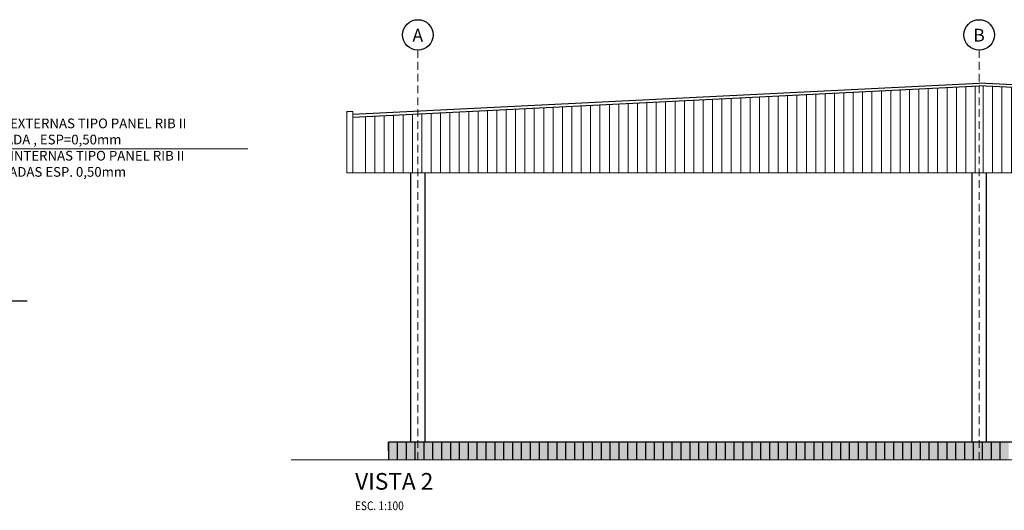
# Model space of a CAD drawing. Units: millimetres. Extents: x 1083790 to 1093695, y 205682 to 211385.
# Drawn here: x 1088115 to 1088132, y 205682 to 205691 of the extents above; entities that cross this region are included whole.
import ezdxf
from ezdxf.enums import TextEntityAlignment as Align

# ---------------------------------------------------------------- set-up
doc = ezdxf.new("R2010")
doc.units = ezdxf.units.MM
doc.header["$LTSCALE"] = 0.0005
doc.linetypes.add('CONTINUO', pattern=[0])
doc.linetypes.add('DASHDOT', pattern=[25.4, 12.7, -6.35, 0, -6.35])
for name, color, linetype in [('A-A.P-1', 1, 'Continuous'), ('A-COTA', 1, 'Continuous'), ('A-TELHA-1', 1, 'Continuous'), ('EIXOS', 2, 'DASHDOT'), ('FINA', 1, 'Continuous'), ('G', 3, 'Continuous'), ('NUM_EIXOS', 1, 'Continuous'), ('PILAR', 5, 'Continuous'), ('PISO ELEVAÇÃO', 6, 'Continuous'), ('PORTUGUES', 6, 'Continuous'), ('TX0125', 3, 'Continuous')]:
    doc.layers.add(name, color=color, linetype=linetype)
doc.layers.add('A-IND-1', color=1, linetype='Continuous', lineweight=0)
doc.layers.add('A-TELHA-3', color=3, linetype='Continuous', lineweight=0)
doc.styles.add('NORM', font='romans')
doc.styles.add('R 80 - esc50', font='romans.shx', dxfattribs={"height": 0.1})
doc.styles.add('ROMANS', font='romans')
doc.styles.add('T04', font='romans.shx', dxfattribs={"height": 0.11})
doc.dimstyles.new('Escala 1-50', dxfattribs={"dimtxt": 0.075, "dimasz": 0.1, "dimexe": 0.05, "dimexo": 0.015, "dimgap": 0.035, "dimtad": 1, "dimzin": 4, "dimdsep": 46, "dimtxsty": 'R 80 - esc50', "dimblk": 'OBLIQUE', "dimcen": 0.1, "dimdle": 0.05, "dimclrd": 1, "dimclre": 1, "dimclrt": 3, "dimadec": 0, "dimazin": 1, "dimtfac": 1, "dimtix": 1, "dimtmove": 2, "dimatfit": 3, "dimfxl": 0.05, "dimtzin": 1, "dimlwd": -1, "dimarcsym": 0})
doc.dimstyles.new('escala 1.100', dxfattribs={"dimtxt": 0.2, "dimasz": 0.2, "dimexe": 0.1, "dimexo": 0.1, "dimgap": 0.07, "dimtad": 1, "dimzin": 4, "dimdsep": 46, "dimtxsty": 'NORM', "dimblk": 'OBLIQUE', "dimcen": 0.2, "dimdle": 0.1, "dimclrd": 1, "dimclre": 1, "dimclrt": 3, "dimadec": 4, "dimazin": 1, "dimtfac": 1, "dimtix": 1, "dimtmove": 2, "dimatfit": 3, "dimfxl": 0.1, "dimtzin": 4, "dimlwd": -1, "dimarcsym": 0})

# ---------------------------------------------------------------- blocks, each defined once
blk = doc.blocks.new('_Oblique')
at = {"color": 0, "linetype": 'ByBlock', "lineweight": -2}
blk.add_line((-0.5, -0.5), (0.5, 0.5), dxfattribs=at)

msp = doc.modelspace()

# ---------------------------------------------------------------- hatches: boundary and pattern name
h = msp.add_hatch(color=250)
h.paths.add_polyline_path([(1088133.942, 205683.55), (1088133.792, 205683.55), (1088133.792, 205683.25), (1088133.942, 205683.25)])
h.paths.add_polyline_path([(1088133.642, 205683.55), (1088133.492, 205683.55), (1088133.492, 205683.25), (1088133.642, 205683.25)])
h.paths.add_polyline_path([(1088133.342, 205683.55), (1088133.192, 205683.55), (1088133.192, 205683.25), (1088133.342, 205683.25)])
h.paths.add_polyline_path([(1088132.892, 205683.25), (1088133.042, 205683.25), (1088133.042, 205683.55), (1088132.892, 205683.55)])
h.paths.add_polyline_path([(1088132.742, 205683.55), (1088132.592, 205683.55), (1088132.592, 205683.25), (1088132.742, 205683.25)])
h.paths.add_polyline_path([(1088132.442, 205683.55), (1088132.292, 205683.55), (1088132.292, 205683.25), (1088132.442, 205683.25)])
h.paths.add_polyline_path([(1088132.142, 205683.55), (1088131.992, 205683.55), (1088131.992, 205683.25), (1088132.142, 205683.25)])
h.paths.add_polyline_path([(1088131.692, 205683.25), (1088131.842, 205683.25), (1088131.842, 205683.55), (1088131.692, 205683.55)])
h.paths.add_polyline_path([(1088131.542, 205683.55), (1088131.392, 205683.55), (1088131.392, 205683.25), (1088131.542, 205683.25)])
h.paths.add_polyline_path([(1088131.092, 205683.25), (1088131.242, 205683.25), (1088131.242, 205683.55), (1088131.092, 205683.55)])
h.paths.add_polyline_path([(1088130.942, 205683.55), (1088130.792, 205683.55), (1088130.792, 205683.25), (1088130.942, 205683.25)])
h.paths.add_polyline_path([(1088130.492, 205683.25), (1088130.642, 205683.25), (1088130.642, 205683.55), (1088130.492, 205683.55)])
h.paths.add_polyline_path([(1088130.192, 205683.25), (1088130.342, 205683.25), (1088130.342, 205683.55), (1088130.192, 205683.55)])
h.paths.add_polyline_path([(1088130.042, 205683.55), (1088129.892, 205683.55), (1088129.892, 205683.25), (1088130.042, 205683.25)])
h.paths.add_polyline_path([(1088129.592, 205683.25), (1088129.742, 205683.25), (1088129.742, 205683.55), (1088129.592, 205683.55)])
h.paths.add_polyline_path([(1088129.292, 205683.25), (1088129.442, 205683.25), (1088129.442, 205683.55), (1088129.292, 205683.55)])
h.paths.add_polyline_path([(1088129.142, 205683.55), (1088128.992, 205683.55), (1088128.992, 205683.25), (1088129.142, 205683.25)])
h.paths.add_polyline_path([(1088128.692, 205683.25), (1088128.842, 205683.25), (1088128.842, 205683.55), (1088128.692, 205683.55)])
h.paths.add_polyline_path([(1088128.392, 205683.25), (1088128.542, 205683.25), (1088128.542, 205683.55), (1088128.392, 205683.55)])
h.paths.add_polyline_path([(1088128.092, 205683.25), (1088128.242, 205683.25), (1088128.242, 205683.55), (1088128.092, 205683.55)])
h.paths.add_polyline_path([(1088127.792, 205683.25), (1088127.942, 205683.25), (1088127.942, 205683.55), (1088127.792, 205683.55)])
h.paths.add_polyline_path([(1088127.492, 205683.25), (1088127.642, 205683.25), (1088127.642, 205683.55), (1088127.492, 205683.55)])
h.paths.add_polyline_path([(1088127.192, 205683.25), (1088127.342, 205683.25), (1088127.342, 205683.55), (1088127.192, 205683.55)])
h.paths.add_polyline_path([(1088127.042, 205683.55), (1088126.892, 205683.55), (1088126.892, 205683.25), (1088127.042, 205683.25)])
h.paths.add_polyline_path([(1088126.742, 205683.55), (1088126.592, 205683.55), (1088126.592, 205683.25), (1088126.742, 205683.25)])
h.paths.add_polyline_path([(1088126.442, 205683.55), (1088126.292, 205683.55), (1088126.292, 205683.25), (1088126.442, 205683.25)])
h.paths.add_polyline_path([(1088126.142, 205683.55), (1088125.992, 205683.55), (1088125.992, 205683.25), (1088126.142, 205683.25)])
h.paths.add_polyline_path([(1088125.842, 205683.55), (1088125.692, 205683.55), (1088125.692, 205683.25), (1088125.842, 205683.25)])
h.paths.add_polyline_path([(1088125.392, 205683.25), (1088125.542, 205683.25), (1088125.542, 205683.55), (1088125.392, 205683.55)])
h.paths.add_polyline_path([(1088125.242, 205683.55), (1088125.092, 205683.55), (1088125.092, 205683.25), (1088125.242, 205683.25)])
h.paths.add_polyline_path([(1088124.792, 205683.25), (1088124.942, 205683.25), (1088124.942, 205683.55), (1088124.792, 205683.55)])
h.paths.add_polyline_path([(1088124.642, 205683.55), (1088124.492, 205683.55), (1088124.492, 205683.25), (1088124.642, 205683.25)])
h.paths.add_polyline_path([(1088124.342, 205683.55), (1088124.192, 205683.55), (1088124.192, 205683.25), (1088124.342, 205683.25)])
h.paths.add_polyline_path([(1088124.042, 205683.55), (1088123.892, 205683.55), (1088123.892, 205683.25), (1088124.042, 205683.25)])
h.paths.add_polyline_path([(1088123.742, 205683.55), (1088123.592, 205683.55), (1088123.592, 205683.25), (1088123.742, 205683.25)])
h.paths.add_polyline_path([(1088123.442, 205683.55), (1088123.292, 205683.55), (1088123.292, 205683.25), (1088123.442, 205683.25)])
h.paths.add_polyline_path([(1088122.992, 205683.25), (1088123.142, 205683.25), (1088123.142, 205683.55), (1088122.992, 205683.55)])
h.paths.add_polyline_path([(1088122.842, 205683.55), (1088122.692, 205683.55), (1088122.692, 205683.25), (1088122.842, 205683.25)])
h.paths.add_polyline_path([(1088122.392, 205683.25), (1088122.542, 205683.25), (1088122.542, 205683.55), (1088122.392, 205683.55)])
h.paths.add_polyline_path([(1088122.242, 205683.55), (1088122.092, 205683.55), (1088122.092, 205683.25), (1088122.242, 205683.25)])
h.paths.add_polyline_path([(1088121.942, 205683.55), (1088121.842, 205683.55), (1088121.842, 205683.25), (1088121.942, 205683.25)])
h.paths.add_polyline_path([(1088121.842, 205683.55), (1088121.792, 205683.55), (1088121.792, 205683.25), (1088121.842, 205683.25)])
h.paths.add_polyline_path([(1088121.642, 205683.55), (1088121.492, 205683.55), (1088121.492, 205683.25), (1088121.642, 205683.25)])
at = {"layer": 'A-COTA'}
for points in [[(1088121.492, 205683.55), (1088121.342, 205683.55), (1088121.342, 205683.4), (1088121.342, 205683.25), (1088121.492, 205683.25)], [(1088121.792, 205683.55), (1088121.642, 205683.55), (1088121.642, 205683.4), (1088121.642, 205683.25), (1088121.792, 205683.25)], [(1088122.092, 205683.55), (1088121.942, 205683.55), (1088121.942, 205683.4), (1088121.942, 205683.25), (1088122.092, 205683.25)], [(1088122.392, 205683.55), (1088122.242, 205683.55), (1088122.242, 205683.4), (1088122.242, 205683.25), (1088122.392, 205683.25)], [(1088122.692, 205683.55), (1088122.542, 205683.55), (1088122.542, 205683.4), (1088122.542, 205683.25), (1088122.692, 205683.25)], [(1088122.992, 205683.55), (1088122.842, 205683.55), (1088122.842, 205683.4), (1088122.842, 205683.25), (1088122.992, 205683.25)], [(1088123.292, 205683.55), (1088123.142, 205683.55), (1088123.142, 205683.4), (1088123.142, 205683.25), (1088123.292, 205683.25)], [(1088123.592, 205683.55), (1088123.442, 205683.55), (1088123.442, 205683.4), (1088123.442, 205683.25), (1088123.592, 205683.25)], [(1088123.892, 205683.55), (1088123.742, 205683.55), (1088123.742, 205683.4), (1088123.742, 205683.25), (1088123.892, 205683.25)], [(1088124.192, 205683.55), (1088124.042, 205683.55), (1088124.042, 205683.4), (1088124.042, 205683.25), (1088124.192, 205683.25)], [(1088124.492, 205683.55), (1088124.342, 205683.55), (1088124.342, 205683.4), (1088124.342, 205683.25), (1088124.492, 205683.25)], [(1088124.792, 205683.55), (1088124.642, 205683.55), (1088124.642, 205683.4), (1088124.642, 205683.25), (1088124.792, 205683.25)], [(1088125.092, 205683.55), (1088124.942, 205683.55), (1088124.942, 205683.4), (1088124.942, 205683.25), (1088125.092, 205683.25)], [(1088125.392, 205683.55), (1088125.242, 205683.55), (1088125.242, 205683.4), (1088125.242, 205683.25), (1088125.392, 205683.25)], [(1088125.692, 205683.55), (1088125.542, 205683.55), (1088125.542, 205683.4), (1088125.542, 205683.25), (1088125.692, 205683.25)], [(1088125.992, 205683.55), (1088125.842, 205683.55), (1088125.842, 205683.4), (1088125.842, 205683.25), (1088125.992, 205683.25)], [(1088126.292, 205683.55), (1088126.142, 205683.55), (1088126.142, 205683.4), (1088126.142, 205683.25), (1088126.292, 205683.25)], [(1088126.592, 205683.55), (1088126.442, 205683.55), (1088126.442, 205683.4), (1088126.442, 205683.25), (1088126.592, 205683.25)], [(1088126.892, 205683.55), (1088126.742, 205683.55), (1088126.742, 205683.4), (1088126.742, 205683.25), (1088126.892, 205683.25)], [(1088127.192, 205683.55), (1088127.042, 205683.55), (1088127.042, 205683.4), (1088127.042, 205683.25), (1088127.192, 205683.25)], [(1088127.492, 205683.55), (1088127.342, 205683.55), (1088127.342, 205683.4), (1088127.342, 205683.25), (1088127.492, 205683.25)], [(1088127.792, 205683.55), (1088127.642, 205683.55), (1088127.642, 205683.4), (1088127.642, 205683.25), (1088127.792, 205683.25)], [(1088128.092, 205683.55), (1088127.942, 205683.55), (1088127.942, 205683.4), (1088127.942, 205683.25), (1088128.092, 205683.25)], [(1088128.392, 205683.55), (1088128.242, 205683.55), (1088128.242, 205683.4), (1088128.242, 205683.25), (1088128.392, 205683.25)], [(1088128.692, 205683.55), (1088128.542, 205683.55), (1088128.542, 205683.4), (1088128.542, 205683.25), (1088128.692, 205683.25)], [(1088128.992, 205683.55), (1088128.842, 205683.55), (1088128.842, 205683.4), (1088128.842, 205683.25), (1088128.992, 205683.25)], [(1088129.292, 205683.55), (1088129.142, 205683.55), (1088129.142, 205683.4), (1088129.142, 205683.25), (1088129.292, 205683.25)], [(1088129.592, 205683.55), (1088129.442, 205683.55), (1088129.442, 205683.4), (1088129.442, 205683.25), (1088129.592, 205683.25)], [(1088129.892, 205683.55), (1088129.742, 205683.55), (1088129.742, 205683.4), (1088129.742, 205683.25), (1088129.892, 205683.25)], [(1088130.192, 205683.55), (1088130.042, 205683.55), (1088130.042, 205683.4), (1088130.042, 205683.25), (1088130.192, 205683.25)], [(1088130.492, 205683.55), (1088130.342, 205683.55), (1088130.342, 205683.4), (1088130.342, 205683.25), (1088130.492, 205683.25)], [(1088130.792, 205683.55), (1088130.642, 205683.55), (1088130.642, 205683.4), (1088130.642, 205683.25), (1088130.792, 205683.25)], [(1088131.092, 205683.55), (1088130.942, 205683.55), (1088130.942, 205683.4), (1088130.942, 205683.25), (1088131.092, 205683.25)], [(1088131.392, 205683.55), (1088131.242, 205683.55), (1088131.242, 205683.4), (1088131.242, 205683.25), (1088131.392, 205683.25)], [(1088131.692, 205683.55), (1088131.542, 205683.55), (1088131.542, 205683.4), (1088131.542, 205683.25), (1088131.692, 205683.25)]]:
    msp.add_hatch(color=50, dxfattribs=at).paths.add_polyline_path(points)
at = {"layer": 'A-TELHA-1', "lineweight": 0}
h = msp.add_hatch(dxfattribs=at)
h.set_pattern_fill('ANSI31', color=256, scale=0.05, angle=45, style=0)
h.set_pattern_definition([(90, (6.38641, -0.3772), (-0.15875, 3e-17), [])])
h.paths.add_polyline_path([(1088122.676, 205689.142), (1088121.842, 205689.1), (1088121.842, 205688.104), (1088122.676, 205688.104)])
h.paths.add_polyline_path([(1088120.812, 205689.048), (1088120.812, 205688.104), (1088121.842, 205688.104), (1088121.842, 205689.1)])
h.paths.add_polyline_path([(1088131.342, 205688.104), (1088131.342, 205689.575), (1088122.676, 205689.142), (1088122.676, 205688.104)])
h = msp.add_hatch(dxfattribs=at)
h.set_pattern_fill('ANSI31', color=256, scale=0.05, angle=45, style=0)
h.set_pattern_definition([(90, (2176256.29806, -0.3772), (0.15875, 3e-17), [])])
h.paths.add_polyline_path([(1088140.009, 205689.142), (1088140.842, 205689.1), (1088140.842, 205688.104), (1088140.009, 205688.104)])
h.paths.add_polyline_path([(1088141.872, 205689.048), (1088141.872, 205688.104), (1088140.842, 205688.104), (1088140.842, 205689.1)])
h.paths.add_polyline_path([(1088131.342, 205688.104), (1088131.342, 205689.575), (1088140.009, 205689.142), (1088140.009, 205688.104)])

# ---------------------------------------------------------------- linework, layer by layer
at = {"layer": 'A-COTA'}
msp.add_line((1088120.642, 205689.14), (1088120.655, 205689.14), dxfattribs=at)
at = {"layer": 'A-TELHA-3'}
for p, q in [((1088120.642, 205689.14), (1088120.642, 205688.104)), ((1088120.742, 205689.14), (1088120.642, 205689.14)), ((1088120.742, 205689.14), (1088120.742, 205688.104)), ((1088120.642, 205688.104), (1088120.655, 205688.104)), ((1088120.655, 205688.104), (1088131.342, 205688.104)), ((1088142.03, 205688.104), (1088131.342, 205688.104))]:
    msp.add_line(p, q, dxfattribs=at)
at = {"layer": 'EIXOS', "lineweight": 0}
for p, q in [((1088121.842, 205690.18), (1088121.842, 205683.25)), ((1088121.842, 205683.25), (1088121.842, 205690.18)), ((1088131.342, 205690.18), (1088131.342, 205683.25)), ((1088131.342, 205683.25), (1088131.342, 205690.18)), ((1088131.342, 205690.18), (1088131.342, 205683.25))]:
    msp.add_line(p, q, dxfattribs=at)
at = {"layer": 'FINA'}
for p, q in [((1088121.342, 205683.55), (1088121.342, 205683.25)), ((1088141.349, 205683.55), (1088121.342, 205683.55)), ((1088121.492, 205683.55), (1088121.342, 205683.55)), ((1088121.342, 205683.4), (1088121.342, 205683.55)), ((1088121.492, 205683.55), (1088121.492, 205683.25)), ((1088121.642, 205683.55), (1088121.642, 205683.25)), ((1088121.792, 205683.55), (1088121.792, 205683.25)), ((1088121.942, 205683.55), (1088121.942, 205683.25)), ((1088122.092, 205683.55), (1088122.092, 205683.25)), ((1088122.242, 205683.55), (1088122.242, 205683.25)), ((1088122.392, 205683.55), (1088122.392, 205683.25)), ((1088122.542, 205683.55), (1088122.542, 205683.25)), ((1088122.692, 205683.55), (1088122.692, 205683.25)), ((1088122.842, 205683.55), (1088122.842, 205683.25)), ((1088122.992, 205683.55), (1088122.992, 205683.25)), ((1088123.142, 205683.55), (1088123.142, 205683.25)), ((1088123.292, 205683.55), (1088123.292, 205683.25)), ((1088123.442, 205683.55), (1088123.442, 205683.25)), ((1088123.592, 205683.55), (1088123.592, 205683.25)), ((1088123.742, 205683.55), (1088123.742, 205683.25)), ((1088123.892, 205683.55), (1088123.892, 205683.25)), ((1088124.042, 205683.55), (1088124.042, 205683.25)), ((1088124.192, 205683.55), (1088124.192, 205683.25)), ((1088124.342, 205683.55), (1088124.342, 205683.25)), ((1088124.492, 205683.55), (1088124.492, 205683.25)), ((1088124.642, 205683.55), (1088124.642, 205683.25)), ((1088124.792, 205683.55), (1088124.792, 205683.25)), ((1088124.942, 205683.55), (1088124.942, 205683.25)), ((1088125.092, 205683.55), (1088125.092, 205683.25)), ((1088125.242, 205683.55), (1088125.242, 205683.25)), ((1088125.392, 205683.55), (1088125.392, 205683.25)), ((1088125.542, 205683.55), (1088125.542, 205683.25)), ((1088125.692, 205683.55), (1088125.692, 205683.25)), ((1088125.842, 205683.55), (1088125.842, 205683.25)), ((1088125.992, 205683.55), (1088125.992, 205683.25)), ((1088126.142, 205683.55), (1088126.142, 205683.25)), ((1088126.292, 205683.55), (1088126.292, 205683.25)), ((1088126.442, 205683.55), (1088126.442, 205683.25)), ((1088126.592, 205683.55), (1088126.592, 205683.25)), ((1088126.742, 205683.55), (1088126.742, 205683.25)), ((1088126.892, 205683.55), (1088126.892, 205683.25)), ((1088127.042, 205683.55), (1088127.042, 205683.25)), ((1088127.192, 205683.55), (1088127.192, 205683.25)), ((1088127.342, 205683.55), (1088127.342, 205683.25)), ((1088127.492, 205683.55), (1088127.492, 205683.25)), ((1088127.642, 205683.55), (1088127.642, 205683.25)), ((1088127.792, 205683.55), (1088127.792, 205683.25)), ((1088127.942, 205683.55), (1088127.942, 205683.25)), ((1088128.092, 205683.55), (1088128.092, 205683.25)), ((1088128.242, 205683.55), (1088128.242, 205683.25)), ((1088128.392, 205683.55), (1088128.392, 205683.25)), ((1088128.542, 205683.55), (1088128.542, 205683.25)), ((1088128.692, 205683.55), (1088128.692, 205683.25)), ((1088128.842, 205683.55), (1088128.842, 205683.25)), ((1088128.992, 205683.55), (1088128.992, 205683.25)), ((1088129.142, 205683.55), (1088129.142, 205683.25)), ((1088129.292, 205683.55), (1088129.292, 205683.25)), ((1088129.442, 205683.55), (1088129.442, 205683.25)), ((1088129.592, 205683.55), (1088129.592, 205683.25)), ((1088129.742, 205683.55), (1088129.742, 205683.25)), ((1088129.892, 205683.55), (1088129.892, 205683.25)), ((1088130.042, 205683.55), (1088130.042, 205683.25)), ((1088130.192, 205683.55), (1088130.192, 205683.25)), ((1088130.342, 205683.55), (1088130.342, 205683.25)), ((1088130.492, 205683.55), (1088130.492, 205683.25)), ((1088130.642, 205683.55), (1088130.642, 205683.25)), ((1088130.792, 205683.55), (1088130.792, 205683.25)), ((1088130.942, 205683.55), (1088130.942, 205683.25)), ((1088131.092, 205683.55), (1088131.092, 205683.25)), ((1088131.242, 205683.55), (1088131.242, 205683.25)), ((1088131.392, 205683.55), (1088131.392, 205683.25)), ((1088131.542, 205683.55), (1088131.542, 205683.25)), ((1088131.692, 205683.55), (1088131.692, 205683.25))]:
    msp.add_line(p, q, dxfattribs=at)
at = {"layer": 'G'}
for p, q in [((1088120.742, 205689.098), (1088131.342, 205689.624)), ((1088120.742, 205689.048), (1088131.342, 205689.575)), ((1088141.942, 205689.098), (1088131.342, 205689.624)), ((1088141.942, 205689.048), (1088131.342, 205689.575))]:
    msp.add_line(p, q, dxfattribs=at)
at = {"layer": 'NUM_EIXOS', "color": 3}
for centre in [(1088121.842, 205690.438), (1088131.342, 205690.438)]:
    msp.add_circle(centre, 0.258, dxfattribs=at)
at = {"layer": 'PILAR'}
for p, q in [((1088121.724, 205683.55), (1088121.724, 205688.104)), ((1088121.967, 205683.55), (1088121.967, 205688.104)), ((1088131.224, 205683.55), (1088131.224, 205688.104)), ((1088131.467, 205683.55), (1088131.467, 205688.104))]:
    msp.add_line(p, q, dxfattribs=at)
at = {"layer": 'PISO ELEVAÇÃO', "linetype": 'CONTINUO', "lineweight": 0}
msp.add_line((1088141.349, 205683.25), (1088119.699, 205683.25), dxfattribs=at)

# ---------------------------------------------------------------- texts
at = {"layer": 'NUM_EIXOS', "color": 3, "style": 'T04'}
for s, p in [('A', (1088121.84, 205690.434)), ('B', (1088131.34, 205690.434))]:
    msp.add_text(s, height=0.215, dxfattribs=at).set_placement(p, align=Align.MIDDLE_CENTER)
at = {"layer": 'PORTUGUES', "style": 'ROMANS'}
msp.add_text('%%UVISTA 2', height=0.2812, dxfattribs=at).set_placement((1088120.78, 205682.744))
at = {"layer": 'TX0125', "style": 'ROMANS', "width": 0.85}
msp.add_text('ESC. 1:100', height=0.1477, dxfattribs=at).set_placement((1088120.777, 205682.397))
at = {"layer": 'TX0125', "insert": (1088113.887, 205689.023), "char_height": 0.16406, "width": 4.96958, "attachment_point": 1, "style": 'ROMANS'}
msp.add_mtext('LATERAIS EXTERNAS TIPO PANEL RIB II\\PPRÉ PINTADA , ESP=0,50mm  \\PLATERAIS INTERNAS TIPO PANEL RIB II \\PGALVANIZADAS ESP. 0,50mm', dxfattribs=at)

# ---------------------------------------------------------------- leaders
at = {"layer": 'A-A.P-1', "lineweight": 0, "annotation_type": 0, "has_hookline": 1, "hookline_direction": 0, "text_width": 1.906}
msp.add_leader([(1088112.208, 205684.47), (1088113.186, 205685.94), (1088113.286, 205685.94)], dimstyle='Escala 1-50', override={"dimgap": 0.035, "dimtad": 1}, dxfattribs=at)
at = {"layer": 'A-IND-1'}
msp.add_leader([(1088113.4, 205688.316), (1088113.84, 205688.509), (1088118.964, 205688.509)], dimstyle='escala 1.100', override={"dimasz": 0.1}, dxfattribs=at)

doc.saveas('drawing.dxf')
